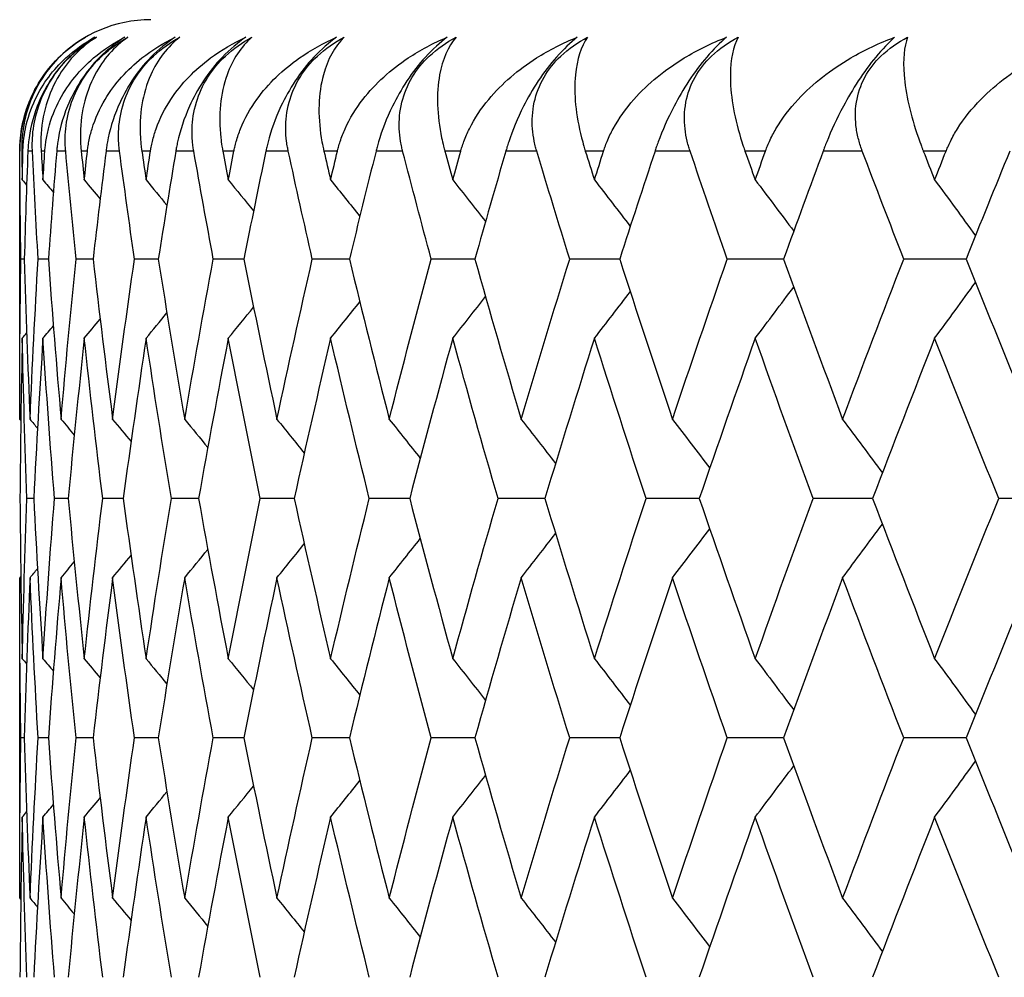
# Model space of a CAD drawing. Units: millimetres. Extents: x 24 to 867, y 24 to 606.
# Drawn here: x 154 to 157, y 499 to 502 of the extents above; entities that cross this region are included whole.
import ezdxf

# ---------------------------------------------------------------- set-up
doc = ezdxf.new("R2010")
doc.units = ezdxf.units.MM
doc.header["$LTSCALE"] = 3
doc.layers.add('Visible (ISO)', color=7, linetype='Continuous', lineweight=25, true_color=0x00003f)
doc.layers.add('Visible Narrow (ISO)', color=7, linetype='Continuous', lineweight=25, true_color=0x00003f)

msp = doc.modelspace()

# ---------------------------------------------------------------- linework, layer by layer
at = {"layer": 'Visible (ISO)'}
for p, q in [((154.4502, 500.424), (154.4502, 501.2412)), ((154.4642, 500.9121), (154.4538, 500.9121)), ((154.5376, 500.9121), (154.5064, 500.9121)), ((154.6738, 500.9121), (154.6219, 500.9121)), ((154.8725, 500.9121), (154.7999, 500.9121)), ((155.1331, 500.9121), (155.0401, 500.9121)), ((155.4548, 500.9121), (155.3416, 500.9121)), ((155.8368, 500.9121), (155.7038, 500.9121)), ((156.278, 500.9121), (156.1256, 500.9121)), ((156.7773, 500.9121), (156.6058, 500.9121)), ((157.3332, 500.9121), (157.1432, 500.9121)), ((154.493, 500.1829), (154.4722, 500.1829)), ((154.5979, 500.1829), (154.5563, 500.1829)), ((154.7654, 500.1829), (154.7031, 500.1829)), ((154.9951, 500.1829), (154.9123, 500.1829)), ((155.2863, 500.1829), (155.1832, 500.1829)), ((155.6383, 500.1829), (155.5152, 500.1829)), ((156.0501, 500.1829), (155.9073, 500.1829)), ((156.5205, 500.1829), (156.3585, 500.1829)), ((157.0483, 500.1829), (156.8674, 500.1829)), ((157.632, 500.1829), (157.4328, 500.1829)), ((154.4502, 498.9657), (154.4502, 499.9417)), ((154.4642, 499.4537), (154.4538, 499.4537)), ((154.5376, 499.4537), (154.5064, 499.4537)), ((154.6738, 499.4537), (154.6219, 499.4537)), ((154.8725, 499.4537), (154.7999, 499.4537)), ((155.1331, 499.4537), (155.0401, 499.4537)), ((155.4548, 499.4537), (155.3416, 499.4537)), ((155.8368, 499.4537), (155.7038, 499.4537)), ((156.278, 499.4537), (156.1256, 499.4537)), ((156.7773, 499.4537), (156.6058, 499.4537)), ((157.3332, 499.4537), (157.1432, 499.4537))]:
    msp.add_line(p, q, dxfattribs=at)
msp.add_arc((154.8502, 501.2412), 0.4, 90, 180, dxfattribs=at)
for points, knots in [([(154.4506, 501.2412), (154.4506, 501.2428), (154.4506, 501.2445), (154.4506, 501.2484), (154.4507, 501.2507), (154.4509, 501.2589), (154.4512, 501.2648), (154.4525, 501.2832), (154.4539, 501.2959), (154.4606, 501.3351), (154.4679, 501.3622), (154.4892, 501.4157), (154.5027, 501.4416), (154.5354, 501.4896), (154.5536, 501.511), (154.5978, 501.5533), (154.6237, 501.5723), (154.6503, 501.5876)], [0.00000089, 0.00000089, 0.00000089, 0.00000089, 0.00063, 0.00063, 0.00152682, 0.00152682, 0.00376354, 0.00376354, 0.00844522, 0.00844522, 0.0179665, 0.0179665, 0.02707432, 0.02707432, 0.03556399, 0.03556399, 0.04568337, 0.04568337, 0.04568337, 0.04568337]), ([(154.6503, 501.5876), (154.6011, 501.5592), (154.5586, 501.5203), (154.4865, 501.4164), (154.4631, 501.3502), (154.4569, 501.273), (154.4565, 501.2646), (154.4563, 501.2534), (154.4562, 501.2507), (154.4563, 501.2469), (154.4563, 501.2457), (154.4563, 501.2434), (154.4563, 501.2423), (154.4563, 501.2412)], [0, 0, 0, 0, 0.02768351, 0.02768351, 0.06111246, 0.06111246, 0.06512053, 0.06512053, 0.06635376, 0.06635376, 0.06691775, 0.06691775, 0.06741081, 0.06741081, 0.06741081, 0.06741081]), ([(154.4601, 501.2412), (154.4602, 501.2429), (154.4602, 501.2445), (154.4604, 501.2484), (154.4605, 501.2508), (154.4609, 501.259), (154.4614, 501.2649), (154.4633, 501.2838), (154.4653, 501.2965), (154.4743, 501.3408), (154.4846, 501.3708), (154.5206, 501.4471), (154.5527, 501.4896), (154.6172, 501.5491), (154.6469, 501.5703), (154.6792, 501.5876)], [0.00000069, 0.00000069, 0.00000069, 0.00000069, 0.00063374, 0.00063374, 0.00154901, 0.00154901, 0.00390117, 0.00390117, 0.00916284, 0.00916284, 0.02280176, 0.02280176, 0.0469479, 0.0469479, 0.06377761, 0.06377761, 0.06377761, 0.06377761]), ([(154.6792, 501.5876), (154.6523, 501.5716), (154.6259, 501.5516), (154.5791, 501.5054), (154.5594, 501.481), (154.5264, 501.4295), (154.5135, 501.4035), (154.4891, 501.3402), (154.4809, 501.3034), (154.4767, 501.2634), (154.4762, 501.2581), (154.4757, 501.2506), (154.4756, 501.2484), (154.4754, 501.2453), (154.4754, 501.2445), (154.4753, 501.2428), (154.4753, 501.242), (154.4753, 501.2412)], [0, 0, 0, 0, 0.01055462, 0.01055462, 0.02005986, 0.02005986, 0.02911691, 0.02911691, 0.04214172, 0.04214172, 0.04415589, 0.04415589, 0.04500566, 0.04500566, 0.04533894, 0.04533894, 0.04564883, 0.04564883, 0.04564883, 0.04564883]), ([(154.489, 501.2412), (154.4889, 501.2428), (154.4888, 501.2445), (154.4887, 501.2484), (154.4886, 501.2507), (154.4885, 501.2589), (154.4886, 501.2648), (154.4891, 501.2832), (154.4901, 501.2959), (154.4954, 501.3351), (154.5019, 501.3622), (154.522, 501.4157), (154.5351, 501.4416), (154.5674, 501.4896), (154.5855, 501.511), (154.6302, 501.5533), (154.6565, 501.5723), (154.6838, 501.5876)], [0.00000089, 0.00000089, 0.00000089, 0.00000089, 0.00063, 0.00063, 0.00152682, 0.00152682, 0.00376354, 0.00376354, 0.00844522, 0.00844522, 0.0179665, 0.0179665, 0.02707432, 0.02707432, 0.03556399, 0.03556399, 0.04568337, 0.04568337, 0.04568337, 0.04568337]), ([(154.6838, 501.5876), (154.6385, 501.5592), (154.6, 501.5203), (154.5363, 501.4164), (154.5171, 501.3502), (154.5147, 501.273), (154.5146, 501.2646), (154.515, 501.2534), (154.5151, 501.2507), (154.5152, 501.2469), (154.5153, 501.2457), (154.5154, 501.2434), (154.5155, 501.2423), (154.5155, 501.2412)], [0, 0, 0, 0, 0.02768351, 0.02768351, 0.06111246, 0.06111246, 0.06512053, 0.06512053, 0.06635376, 0.06635376, 0.06691775, 0.06691775, 0.06741081, 0.06741081, 0.06741081, 0.06741081]), ([(154.527, 501.2412), (154.5271, 501.2429), (154.5272, 501.2445), (154.5275, 501.2484), (154.5277, 501.2508), (154.5285, 501.259), (154.5293, 501.2649), (154.5321, 501.2838), (154.5346, 501.2965), (154.5459, 501.3408), (154.558, 501.3708), (154.5988, 501.4471), (154.6342, 501.4896), (154.7041, 501.5491), (154.7361, 501.5703), (154.7706, 501.5876)], [0.00000069, 0.00000069, 0.00000069, 0.00000069, 0.00063374, 0.00063374, 0.00154901, 0.00154901, 0.00390117, 0.00390117, 0.00916284, 0.00916284, 0.02280176, 0.02280176, 0.0469479, 0.0469479, 0.06377761, 0.06377761, 0.06377761, 0.06377761]), ([(154.7706, 501.5876), (154.7445, 501.5716), (154.7188, 501.5516), (154.6727, 501.5054), (154.653, 501.481), (154.6196, 501.4295), (154.6063, 501.4035), (154.5804, 501.3402), (154.571, 501.3034), (154.5652, 501.2634), (154.5646, 501.2581), (154.5638, 501.2506), (154.5635, 501.2484), (154.5632, 501.2453), (154.5632, 501.2445), (154.563, 501.2428), (154.563, 501.242), (154.5629, 501.2412)], [0, 0, 0, 0, 0.01055462, 0.01055462, 0.02005986, 0.02005986, 0.02911691, 0.02911691, 0.04214172, 0.04214172, 0.04415589, 0.04415589, 0.04500566, 0.04500566, 0.04533894, 0.04533894, 0.04564883, 0.04564883, 0.04564883, 0.04564883]), ([(154.5903, 501.2412), (154.5902, 501.2428), (154.59, 501.2445), (154.5897, 501.2484), (154.5896, 501.2507), (154.5891, 501.2589), (154.5889, 501.2648), (154.5887, 501.2832), (154.5893, 501.2959), (154.5932, 501.3351), (154.5989, 501.3622), (154.6176, 501.4157), (154.6303, 501.4416), (154.662, 501.4896), (154.6801, 501.511), (154.7251, 501.5533), (154.7519, 501.5723), (154.7798, 501.5876)], [0.00000089, 0.00000089, 0.00000089, 0.00000089, 0.00063, 0.00063, 0.00152682, 0.00152682, 0.00376354, 0.00376354, 0.00844522, 0.00844522, 0.0179665, 0.0179665, 0.02707432, 0.02707432, 0.03556399, 0.03556399, 0.04568337, 0.04568337, 0.04568337, 0.04568337]), ([(154.7798, 501.5876), (154.7385, 501.5592), (154.704, 501.5203), (154.649, 501.4164), (154.634, 501.3502), (154.6353, 501.273), (154.6357, 501.2646), (154.6365, 501.2534), (154.6367, 501.2507), (154.6371, 501.2469), (154.6372, 501.2457), (154.6374, 501.2434), (154.6375, 501.2423), (154.6376, 501.2412)], [0, 0, 0, 0, 0.02768351, 0.02768351, 0.06111246, 0.06111246, 0.06512053, 0.06512053, 0.06635376, 0.06635376, 0.06691775, 0.06691775, 0.06741081, 0.06741081, 0.06741081, 0.06741081]), ([(154.6566, 501.2412), (154.6568, 501.2429), (154.657, 501.2445), (154.6575, 501.2484), (154.6578, 501.2508), (154.659, 501.259), (154.66, 501.2649), (154.6636, 501.2838), (154.6668, 501.2965), (154.6804, 501.3408), (154.6941, 501.3708), (154.7397, 501.4471), (154.7782, 501.4896), (154.8534, 501.5491), (154.8875, 501.5703), (154.9241, 501.5876)], [0.00000069, 0.00000069, 0.00000069, 0.00000069, 0.00063374, 0.00063374, 0.00154901, 0.00154901, 0.00390117, 0.00390117, 0.00916284, 0.00916284, 0.02280176, 0.02280176, 0.0469479, 0.0469479, 0.06377761, 0.06377761, 0.06377761, 0.06377761]), ([(154.9241, 501.5876), (154.899, 501.5716), (154.874, 501.5516), (154.8287, 501.5054), (154.8091, 501.481), (154.7754, 501.4295), (154.7617, 501.4035), (154.7344, 501.3402), (154.7238, 501.3034), (154.7165, 501.2634), (154.7156, 501.2581), (154.7145, 501.2506), (154.7142, 501.2484), (154.7138, 501.2453), (154.7137, 501.2445), (154.7135, 501.2428), (154.7133, 501.242), (154.7132, 501.2412)], [0, 0, 0, 0, 0.01055462, 0.01055462, 0.02005986, 0.02005986, 0.02911691, 0.02911691, 0.04214172, 0.04214172, 0.04415589, 0.04415589, 0.04500566, 0.04500566, 0.04533894, 0.04533894, 0.04564883, 0.04564883, 0.04564883, 0.04564883]), ([(154.7543, 501.2412), (154.7541, 501.2428), (154.7539, 501.2445), (154.7534, 501.2484), (154.7531, 501.2507), (154.7523, 501.2589), (154.7519, 501.2648), (154.751, 501.2832), (154.7511, 501.2959), (154.7536, 501.3351), (154.7584, 501.3622), (154.7759, 501.4157), (154.788, 501.4416), (154.8191, 501.4896), (154.8371, 501.511), (154.8823, 501.5533), (154.9094, 501.5723), (154.9378, 501.5876)], [0.00000089, 0.00000089, 0.00000089, 0.00000089, 0.00063, 0.00063, 0.00152682, 0.00152682, 0.00376354, 0.00376354, 0.00844522, 0.00844522, 0.0179665, 0.0179665, 0.02707432, 0.02707432, 0.03556399, 0.03556399, 0.04568337, 0.04568337, 0.04568337, 0.04568337]), ([(154.9378, 501.5876), (154.9007, 501.5592), (154.8704, 501.5203), (154.8241, 501.4164), (154.8135, 501.3502), (154.8185, 501.273), (154.8193, 501.2646), (154.8206, 501.2534), (154.8209, 501.2507), (154.8214, 501.2469), (154.8216, 501.2457), (154.8219, 501.2434), (154.8221, 501.2423), (154.8222, 501.2412)], [0, 0, 0, 0, 0.02768351, 0.02768351, 0.06111246, 0.06111246, 0.06512053, 0.06512053, 0.06635376, 0.06635376, 0.06691775, 0.06691775, 0.06741081, 0.06741081, 0.06741081, 0.06741081]), ([(154.8487, 501.2412), (154.849, 501.2429), (154.8492, 501.2445), (154.8499, 501.2484), (154.8503, 501.2508), (154.8519, 501.259), (154.8531, 501.2649), (154.8577, 501.2838), (154.8615, 501.2965), (154.8772, 501.3408), (154.8926, 501.3708), (154.9429, 501.4471), (154.9844, 501.4896), (155.0646, 501.5491), (155.1008, 501.5703), (155.1394, 501.5876)], [0.00000069, 0.00000069, 0.00000069, 0.00000069, 0.00063374, 0.00063374, 0.00154901, 0.00154901, 0.00390117, 0.00390117, 0.00916284, 0.00916284, 0.02280176, 0.02280176, 0.0469479, 0.0469479, 0.06377761, 0.06377761, 0.06377761, 0.06377761]), ([(155.1394, 501.5876), (155.1153, 501.5716), (155.0911, 501.5516), (155.0467, 501.5054), (155.0273, 501.481), (154.9933, 501.4295), (154.9793, 501.4035), (154.9507, 501.3402), (154.939, 501.3034), (154.9301, 501.2634), (154.929, 501.2581), (154.9276, 501.2506), (154.9272, 501.2484), (154.9266, 501.2453), (154.9265, 501.2445), (154.9262, 501.2428), (154.9261, 501.242), (154.9259, 501.2412)], [0, 0, 0, 0, 0.01055462, 0.01055462, 0.02005986, 0.02005986, 0.02911691, 0.02911691, 0.04214172, 0.04214172, 0.04415589, 0.04415589, 0.04500566, 0.04500566, 0.04533894, 0.04533894, 0.04564883, 0.04564883, 0.04564883, 0.04564883]), ([(154.9805, 501.2412), (154.9802, 501.2428), (154.9799, 501.2445), (154.9793, 501.2484), (154.9789, 501.2507), (154.9778, 501.2589), (154.9771, 501.2648), (154.9755, 501.2832), (154.9751, 501.2959), (154.9762, 501.3351), (154.9802, 501.3622), (154.9962, 501.4157), (155.0078, 501.4416), (155.0383, 501.4896), (155.0561, 501.511), (155.1013, 501.5533), (155.1287, 501.5723), (155.1576, 501.5876)], [0.00000089, 0.00000089, 0.00000089, 0.00000089, 0.00063, 0.00063, 0.00152682, 0.00152682, 0.00376354, 0.00376354, 0.00844522, 0.00844522, 0.0179665, 0.0179665, 0.02707432, 0.02707432, 0.03556399, 0.03556399, 0.04568337, 0.04568337, 0.04568337, 0.04568337]), ([(155.1576, 501.5876), (155.1247, 501.5592), (155.0987, 501.5203), (155.0613, 501.4164), (155.0549, 501.3502), (155.0637, 501.273), (155.0649, 501.2646), (155.0667, 501.2534), (155.0671, 501.2507), (155.0678, 501.2469), (155.068, 501.2457), (155.0685, 501.2434), (155.0687, 501.2423), (155.0689, 501.2412)], [0, 0, 0, 0, 0.02768351, 0.02768351, 0.06111246, 0.06111246, 0.06512053, 0.06512053, 0.06635376, 0.06635376, 0.06691775, 0.06691775, 0.06741081, 0.06741081, 0.06741081, 0.06741081]), ([(155.1028, 501.2412), (155.1031, 501.2429), (155.1034, 501.2445), (155.1043, 501.2484), (155.1048, 501.2508), (155.1067, 501.259), (155.1082, 501.2649), (155.1136, 501.2838), (155.118, 501.2965), (155.136, 501.3408), (155.153, 501.3708), (155.2077, 501.4471), (155.2522, 501.4896), (155.3372, 501.5491), (155.3753, 501.5703), (155.4158, 501.5876)], [0.00000069, 0.00000069, 0.00000069, 0.00000069, 0.00063374, 0.00063374, 0.00154901, 0.00154901, 0.00390117, 0.00390117, 0.00916284, 0.00916284, 0.02280176, 0.02280176, 0.0469479, 0.0469479, 0.06377761, 0.06377761, 0.06377761, 0.06377761]), ([(155.4158, 501.5876), (155.3928, 501.5716), (155.3694, 501.5516), (155.3261, 501.5054), (155.3069, 501.481), (155.2728, 501.4295), (155.2584, 501.4035), (155.2286, 501.3402), (155.2158, 501.3034), (155.2054, 501.2634), (155.2041, 501.2581), (155.2024, 501.2506), (155.2019, 501.2484), (155.2012, 501.2453), (155.201, 501.2445), (155.2007, 501.2428), (155.2005, 501.242), (155.2003, 501.2412)], [0, 0, 0, 0, 0.01055462, 0.01055462, 0.02005986, 0.02005986, 0.02911691, 0.02911691, 0.04214172, 0.04214172, 0.04415589, 0.04415589, 0.04500566, 0.04500566, 0.04533894, 0.04533894, 0.04564883, 0.04564883, 0.04564883, 0.04564883]), ([(155.2683, 501.2412), (155.2679, 501.2428), (155.2676, 501.2445), (155.2668, 501.2484), (155.2663, 501.2507), (155.2648, 501.2589), (155.2639, 501.2648), (155.2616, 501.2832), (155.2607, 501.2959), (155.2604, 501.3351), (155.2636, 501.3622), (155.2782, 501.4157), (155.2892, 501.4416), (155.3189, 501.4896), (155.3365, 501.511), (155.3816, 501.5533), (155.4092, 501.5723), (155.4385, 501.5876)], [0.00000089, 0.00000089, 0.00000089, 0.00000089, 0.00063, 0.00063, 0.00152682, 0.00152682, 0.00376354, 0.00376354, 0.00844522, 0.00844522, 0.0179665, 0.0179665, 0.02707432, 0.02707432, 0.03556399, 0.03556399, 0.04568337, 0.04568337, 0.04568337, 0.04568337]), ([(155.4385, 501.5876), (155.4098, 501.5592), (155.3882, 501.5203), (155.3598, 501.4164), (155.3578, 501.3502), (155.3703, 501.273), (155.3718, 501.2646), (155.3741, 501.2534), (155.3747, 501.2507), (155.3756, 501.2469), (155.3758, 501.2457), (155.3764, 501.2434), (155.3766, 501.2423), (155.3768, 501.2412)], [0, 0, 0, 0, 0.02768351, 0.02768351, 0.06111246, 0.06111246, 0.06512053, 0.06512053, 0.06635376, 0.06635376, 0.06691775, 0.06691775, 0.06741081, 0.06741081, 0.06741081, 0.06741081]), ([(155.4181, 501.2412), (155.4185, 501.2429), (155.4189, 501.2445), (155.4199, 501.2484), (155.4205, 501.2508), (155.4228, 501.259), (155.4246, 501.2649), (155.4308, 501.2838), (155.4358, 501.2965), (155.4558, 501.3408), (155.4744, 501.3708), (155.5335, 501.4471), (155.5808, 501.4896), (155.6704, 501.5491), (155.7104, 501.5703), (155.7526, 501.5876)], [0.00000069, 0.00000069, 0.00000069, 0.00000069, 0.00063374, 0.00063374, 0.00154901, 0.00154901, 0.00390117, 0.00390117, 0.00916284, 0.00916284, 0.02280176, 0.02280176, 0.0469479, 0.0469479, 0.06377761, 0.06377761, 0.06377761, 0.06377761]), ([(155.7526, 501.5876), (155.7307, 501.5716), (155.7083, 501.5516), (155.6661, 501.5054), (155.6472, 501.481), (155.6131, 501.4295), (155.5984, 501.4035), (155.5675, 501.3402), (155.5536, 501.3034), (155.5417, 501.2634), (155.5402, 501.2581), (155.5382, 501.2506), (155.5376, 501.2484), (155.5368, 501.2453), (155.5366, 501.2445), (155.5362, 501.2428), (155.536, 501.242), (155.5358, 501.2412)], [0, 0, 0, 0, 0.01055462, 0.01055462, 0.02005986, 0.02005986, 0.02911691, 0.02911691, 0.04214172, 0.04214172, 0.04415589, 0.04415589, 0.04500566, 0.04500566, 0.04533894, 0.04533894, 0.04564883, 0.04564883, 0.04564883, 0.04564883]), ([(155.6168, 501.2412), (155.6164, 501.2428), (155.616, 501.2445), (155.615, 501.2484), (155.6145, 501.2507), (155.6127, 501.2589), (155.6115, 501.2648), (155.6085, 501.2832), (155.6071, 501.2959), (155.6055, 501.3351), (155.6077, 501.3622), (155.6208, 501.4157), (155.6312, 501.4416), (155.6601, 501.4896), (155.6775, 501.511), (155.7224, 501.5533), (155.7502, 501.5723), (155.7797, 501.5876)], [0.00000089, 0.00000089, 0.00000089, 0.00000089, 0.00063, 0.00063, 0.00152682, 0.00152682, 0.00376354, 0.00376354, 0.00844522, 0.00844522, 0.0179665, 0.0179665, 0.02707432, 0.02707432, 0.03556399, 0.03556399, 0.04568337, 0.04568337, 0.04568337, 0.04568337]), ([(155.7797, 501.5876), (155.7554, 501.5592), (155.7382, 501.5203), (155.7189, 501.4164), (155.7212, 501.3502), (155.7374, 501.273), (155.7393, 501.2646), (155.7421, 501.2534), (155.7428, 501.2507), (155.7438, 501.2469), (155.7441, 501.2457), (155.7447, 501.2434), (155.745, 501.2423), (155.7453, 501.2412)], [0, 0, 0, 0, 0.02768351, 0.02768351, 0.06111246, 0.06111246, 0.06512053, 0.06512053, 0.06635376, 0.06635376, 0.06691775, 0.06691775, 0.06741081, 0.06741081, 0.06741081, 0.06741081]), ([(155.7938, 501.2412), (155.7943, 501.2429), (155.7948, 501.2445), (155.7959, 501.2484), (155.7966, 501.2508), (155.7993, 501.259), (155.8013, 501.2649), (155.8083, 501.2838), (155.8139, 501.2965), (155.836, 501.3408), (155.8561, 501.3708), (155.9193, 501.4471), (155.9693, 501.4896), (156.0632, 501.5491), (156.105, 501.5703), (156.1489, 501.5876)], [0.00000069, 0.00000069, 0.00000069, 0.00000069, 0.00063374, 0.00063374, 0.00154901, 0.00154901, 0.00390117, 0.00390117, 0.00916284, 0.00916284, 0.02280176, 0.02280176, 0.0469479, 0.0469479, 0.06377761, 0.06377761, 0.06377761, 0.06377761]), ([(156.1489, 501.5876), (156.1282, 501.5716), (156.1068, 501.5516), (156.0658, 501.5054), (156.0472, 501.481), (156.0132, 501.4295), (155.9983, 501.4035), (155.9663, 501.3402), (155.9513, 501.3034), (155.938, 501.2634), (155.9363, 501.2581), (155.934, 501.2506), (155.9334, 501.2484), (155.9324, 501.2453), (155.9322, 501.2445), (155.9317, 501.2428), (155.9315, 501.242), (155.9312, 501.2412)], [0, 0, 0, 0, 0.01055462, 0.01055462, 0.02005986, 0.02005986, 0.02911691, 0.02911691, 0.04214172, 0.04214172, 0.04415589, 0.04415589, 0.04500566, 0.04500566, 0.04533894, 0.04533894, 0.04564883, 0.04564883, 0.04564883, 0.04564883]), ([(156.0252, 501.2412), (156.0248, 501.2428), (156.0243, 501.2445), (156.0232, 501.2484), (156.0225, 501.2507), (156.0204, 501.2589), (156.019, 501.2648), (156.0153, 501.2832), (156.0134, 501.2959), (156.0104, 501.3351), (156.0118, 501.3622), (156.0234, 501.4157), (156.0331, 501.4416), (156.0611, 501.4896), (156.0781, 501.511), (156.1227, 501.5533), (156.1505, 501.5723), (156.1804, 501.5876)], [0.00000089, 0.00000089, 0.00000089, 0.00000089, 0.00063, 0.00063, 0.00152682, 0.00152682, 0.00376354, 0.00376354, 0.00844522, 0.00844522, 0.0179665, 0.0179665, 0.02707432, 0.02707432, 0.03556399, 0.03556399, 0.04568337, 0.04568337, 0.04568337, 0.04568337]), ([(156.1804, 501.5876), (156.1605, 501.5592), (156.1477, 501.5203), (156.1375, 501.4164), (156.1442, 501.3502), (156.164, 501.273), (156.1663, 501.2646), (156.1696, 501.2534), (156.1704, 501.2507), (156.1715, 501.2469), (156.1719, 501.2457), (156.1726, 501.2434), (156.173, 501.2423), (156.1733, 501.2412)], [0, 0, 0, 0, 0.02768351, 0.02768351, 0.06111246, 0.06111246, 0.06512053, 0.06512053, 0.06635376, 0.06635376, 0.06691775, 0.06691775, 0.06741081, 0.06741081, 0.06741081, 0.06741081]), ([(156.2289, 501.2412), (156.2294, 501.2429), (156.23, 501.2445), (156.2313, 501.2484), (156.2321, 501.2508), (156.2351, 501.259), (156.2373, 501.2649), (156.2452, 501.2838), (156.2513, 501.2965), (156.2754, 501.3408), (156.297, 501.3708), (156.3642, 501.4471), (156.4168, 501.4896), (156.5147, 501.5491), (156.5581, 501.5703), (156.6036, 501.5876)], [0.00000069, 0.00000069, 0.00000069, 0.00000069, 0.00063374, 0.00063374, 0.00154901, 0.00154901, 0.00390117, 0.00390117, 0.00916284, 0.00916284, 0.02280176, 0.02280176, 0.0469479, 0.0469479, 0.06377761, 0.06377761, 0.06377761, 0.06377761]), ([(156.6036, 501.5876), (156.5842, 501.5716), (156.5638, 501.5516), (156.5242, 501.5054), (156.506, 501.481), (156.4721, 501.4295), (156.457, 501.4035), (156.424, 501.3402), (156.4081, 501.3034), (156.3933, 501.2634), (156.3914, 501.2581), (156.3888, 501.2506), (156.3881, 501.2484), (156.3871, 501.2453), (156.3868, 501.2445), (156.3862, 501.2428), (156.3859, 501.242), (156.3857, 501.2412)], [0, 0, 0, 0, 0.01055462, 0.01055462, 0.02005986, 0.02005986, 0.02911691, 0.02911691, 0.04214172, 0.04214172, 0.04415589, 0.04415589, 0.04500566, 0.04500566, 0.04533894, 0.04533894, 0.04564883, 0.04564883, 0.04564883, 0.04564883]), ([(156.4924, 501.2412), (156.4918, 501.2428), (156.4913, 501.2445), (156.49, 501.2484), (156.4893, 501.2507), (156.4868, 501.2589), (156.4852, 501.2648), (156.4808, 501.2832), (156.4785, 501.2959), (156.4741, 501.3351), (156.4746, 501.3622), (156.4846, 501.4157), (156.4937, 501.4416), (156.5207, 501.4896), (156.5374, 501.511), (156.5815, 501.5533), (156.6093, 501.5723), (156.6393, 501.5876)], [0.00000089, 0.00000089, 0.00000089, 0.00000089, 0.00063, 0.00063, 0.00152682, 0.00152682, 0.00376354, 0.00376354, 0.00844522, 0.00844522, 0.0179665, 0.0179665, 0.02707432, 0.02707432, 0.03556399, 0.03556399, 0.04568337, 0.04568337, 0.04568337, 0.04568337]), ([(156.6393, 501.5876), (156.6239, 501.5592), (156.6156, 501.5203), (156.6145, 501.4164), (156.6255, 501.3502), (156.649, 501.273), (156.6516, 501.2646), (156.6554, 501.2534), (156.6563, 501.2507), (156.6576, 501.2469), (156.658, 501.2457), (156.6588, 501.2434), (156.6592, 501.2423), (156.6596, 501.2412)], [0, 0, 0, 0, 0.02768351, 0.02768351, 0.06111246, 0.06111246, 0.06512053, 0.06512053, 0.06635376, 0.06635376, 0.06691775, 0.06691775, 0.06741081, 0.06741081, 0.06741081, 0.06741081]), ([(156.7222, 501.2412), (156.7227, 501.2429), (156.7233, 501.2445), (156.7248, 501.2484), (156.7257, 501.2508), (156.729, 501.259), (156.7315, 501.2649), (156.7401, 501.2838), (156.7468, 501.2965), (156.7729, 501.3408), (156.7959, 501.3708), (156.8669, 501.4471), (156.9218, 501.4896), (157.0236, 501.5491), (157.0685, 501.5703), (157.1154, 501.5876)], [0.00000069, 0.00000069, 0.00000069, 0.00000069, 0.00063374, 0.00063374, 0.00154901, 0.00154901, 0.00390117, 0.00390117, 0.00916284, 0.00916284, 0.02280176, 0.02280176, 0.0469479, 0.0469479, 0.06377761, 0.06377761, 0.06377761, 0.06377761]), ([(157.1154, 501.5876), (157.0973, 501.5716), (157.078, 501.5516), (157.0399, 501.5054), (157.0221, 501.481), (156.9884, 501.4295), (156.9732, 501.4035), (156.9393, 501.3402), (156.9224, 501.3034), (156.9064, 501.2634), (156.9043, 501.2581), (156.9014, 501.2506), (156.9006, 501.2484), (156.8994, 501.2453), (156.8991, 501.2445), (156.8985, 501.2428), (156.8982, 501.242), (156.8979, 501.2412)], [0, 0, 0, 0, 0.01055462, 0.01055462, 0.02005986, 0.02005986, 0.02911691, 0.02911691, 0.04214172, 0.04214172, 0.04415589, 0.04415589, 0.04500566, 0.04500566, 0.04533894, 0.04533894, 0.04564883, 0.04564883, 0.04564883, 0.04564883]), ([(157.017, 501.2412), (157.0164, 501.2428), (157.0158, 501.2445), (157.0143, 501.2484), (157.0135, 501.2507), (157.0107, 501.2589), (157.0089, 501.2648), (157.0038, 501.2832), (157.001, 501.2959), (156.9952, 501.3351), (156.9948, 501.3622), (157.0033, 501.4157), (157.0118, 501.4416), (157.0376, 501.4896), (157.054, 501.511), (157.0975, 501.5533), (157.1252, 501.5723), (157.1552, 501.5876)], [0.00000089, 0.00000089, 0.00000089, 0.00000089, 0.00063, 0.00063, 0.00152682, 0.00152682, 0.00376354, 0.00376354, 0.00844522, 0.00844522, 0.0179665, 0.0179665, 0.02707432, 0.02707432, 0.03556399, 0.03556399, 0.04568337, 0.04568337, 0.04568337, 0.04568337]), ([(157.1552, 501.5876), (157.1444, 501.5592), (157.1406, 501.5203), (157.1487, 501.4164), (157.164, 501.3502), (157.1909, 501.273), (157.194, 501.2646), (157.1982, 501.2534), (157.1992, 501.2507), (157.2007, 501.2469), (157.2011, 501.2457), (157.202, 501.2434), (157.2024, 501.2423), (157.2029, 501.2412)], [0, 0, 0, 0, 0.02768351, 0.02768351, 0.06111246, 0.06111246, 0.06512053, 0.06512053, 0.06635376, 0.06635376, 0.06691775, 0.06691775, 0.06741081, 0.06741081, 0.06741081, 0.06741081]), ([(157.2722, 501.2412), (157.2729, 501.2429), (157.2735, 501.2445), (157.2752, 501.2484), (157.2761, 501.2508), (157.2798, 501.259), (157.2825, 501.2649), (157.2919, 501.2838), (157.2991, 501.2965), (157.327, 501.3408), (157.3513, 501.3708), (157.426, 501.4471), (157.4832, 501.4896), (157.5885, 501.5491), (157.6348, 501.5703), (157.683, 501.5876)], [0.00000069, 0.00000069, 0.00000069, 0.00000069, 0.00063374, 0.00063374, 0.00154901, 0.00154901, 0.00390117, 0.00390117, 0.00916284, 0.00916284, 0.02280176, 0.02280176, 0.0469479, 0.0469479, 0.06377761, 0.06377761, 0.06377761, 0.06377761])]:
    msp.add_open_spline(points, degree=3, knots=knots, dxfattribs=at)
for points in [[(154.4538, 500.9121), (154.4522, 501.0218), (154.4511, 501.1315), (154.4506, 501.2412)], [(154.4563, 501.2412), (154.4569, 501.2119), (154.4575, 501.1825), (154.4581, 501.1532)], [(154.4581, 501.1532), (154.4587, 501.1825), (154.4594, 501.2119), (154.4601, 501.2412)], [(154.4753, 501.2412), (154.471, 501.1315), (154.4673, 501.0218), (154.4642, 500.9121)], [(154.5064, 500.9121), (154.5, 501.0218), (154.4942, 501.1315), (154.489, 501.2412)], [(154.5155, 501.2412), (154.5174, 501.2119), (154.5192, 501.1825), (154.5211, 501.1532)], [(154.5211, 501.1532), (154.523, 501.1825), (154.525, 501.2119), (154.527, 501.2412)], [(154.5629, 501.2412), (154.5539, 501.1315), (154.5455, 501.0218), (154.5376, 500.9121)], [(154.6219, 500.9121), (154.6108, 501.0218), (154.6003, 501.1315), (154.5903, 501.2412)], [(154.6376, 501.2412), (154.6407, 501.2119), (154.6438, 501.1825), (154.647, 501.1532)], [(154.647, 501.1532), (154.6502, 501.1825), (154.6534, 501.2119), (154.6566, 501.2412)], [(154.7132, 501.2412), (154.6996, 501.1315), (154.6865, 501.0218), (154.6738, 500.9121)], [(154.7999, 500.9121), (154.7842, 501.0218), (154.769, 501.1315), (154.7543, 501.2412)], [(154.8222, 501.2412), (154.8266, 501.2119), (154.831, 501.1825), (154.8354, 501.1532)], [(154.8354, 501.1532), (154.8398, 501.1825), (154.8442, 501.2119), (154.8487, 501.2412)], [(154.9259, 501.2412), (154.9076, 501.1315), (154.8898, 501.0218), (154.8725, 500.9121)], [(155.0401, 500.9121), (155.0197, 501.0218), (154.9998, 501.1315), (154.9805, 501.2412)], [(155.0689, 501.2412), (155.0744, 501.2119), (155.0801, 501.1825), (155.0857, 501.1532)], [(155.0857, 501.1532), (155.0914, 501.1825), (155.0971, 501.2119), (155.1028, 501.2412)], [(155.2003, 501.2412), (155.1774, 501.1315), (155.155, 501.0218), (155.1331, 500.9121)], [(155.3416, 500.9121), (155.3167, 501.0218), (155.2922, 501.1315), (155.2683, 501.2412)], [(155.3768, 501.2412), (155.3837, 501.2119), (155.3905, 501.1825), (155.3974, 501.1532)], [(155.3974, 501.1532), (155.4043, 501.1825), (155.4112, 501.2119), (155.4181, 501.2412)], [(155.5358, 501.2412), (155.5082, 501.1315), (155.4812, 501.0218), (155.4548, 500.9121)], [(155.7038, 500.9121), (155.6743, 501.0218), (155.6453, 501.1315), (155.6168, 501.2412)], [(155.7453, 501.2412), (155.7533, 501.2119), (155.7614, 501.1825), (155.7695, 501.1532)], [(155.7695, 501.1532), (155.7776, 501.1825), (155.7857, 501.2119), (155.7938, 501.2412)], [(155.9312, 501.2412), (155.8992, 501.1315), (155.8677, 501.0218), (155.8368, 500.9121)], [(156.1256, 500.9121), (156.0916, 501.0218), (156.0582, 501.1315), (156.0252, 501.2412)], [(156.1733, 501.2412), (156.1825, 501.2119), (156.1917, 501.1825), (156.201, 501.1532)], [(156.201, 501.1532), (156.2103, 501.1825), (156.2196, 501.2119), (156.2289, 501.2412)], [(156.3857, 501.2412), (156.3493, 501.1315), (156.3134, 501.0218), (156.278, 500.9121)], [(156.6058, 500.9121), (156.5675, 501.0218), (156.5297, 501.1315), (156.4924, 501.2412)], [(156.6596, 501.2412), (156.6699, 501.2119), (156.6803, 501.1825), (156.6908, 501.1532)], [(156.6908, 501.1532), (156.7012, 501.1825), (156.7117, 501.2119), (156.7222, 501.2412)], [(156.8979, 501.2412), (156.8572, 501.1315), (156.817, 501.0218), (156.7773, 500.9121)], [(157.1432, 500.9121), (157.1006, 501.0218), (157.0586, 501.1315), (157.017, 501.2412)], [(157.2029, 501.2412), (157.2144, 501.2119), (157.2259, 501.1825), (157.2374, 501.1532)], [(157.2374, 501.1532), (157.249, 501.1825), (157.2606, 501.2119), (157.2722, 501.2412)], [(157.4664, 501.2412), (157.4215, 501.1315), (157.3771, 501.0218), (157.3332, 500.9121)], [(154.4581, 501.1532), (154.4626, 501.1479), (154.467, 501.1426), (154.4714, 501.1374)], [(154.5211, 501.1532), (154.5317, 501.1406), (154.5423, 501.1279), (154.5528, 501.1153)], [(154.647, 501.1532), (154.6631, 501.1338), (154.6793, 501.1144), (154.6954, 501.095)], [(154.8354, 501.1532), (154.8565, 501.1276), (154.8777, 501.1019), (154.8987, 501.0762)], [(155.0857, 501.1532), (155.1114, 501.1217), (155.1371, 501.0902), (155.1626, 501.0586)], [(155.3974, 501.1532), (155.4272, 501.1163), (155.4568, 501.0792), (155.4864, 501.0421)], [(155.7695, 501.1532), (155.8029, 501.1111), (155.8361, 501.0688), (155.8692, 501.0264)], [(156.201, 501.1532), (156.2376, 501.1061), (156.274, 501.0588), (156.3102, 501.0114)], [(156.6908, 501.1532), (156.7301, 501.1014), (156.7692, 501.0493), (156.8082, 500.9971)], [(157.2374, 501.1532), (157.2791, 501.0968), (157.3206, 501.0401), (157.3618, 500.9833)], [(154.4502, 500.424), (154.4502, 500.5867), (154.4514, 500.7494), (154.4538, 500.9121)], [(154.4642, 500.9121), (154.4689, 500.7494), (154.4747, 500.5867), (154.4818, 500.424)], [(154.4818, 500.424), (154.4888, 500.5867), (154.497, 500.7494), (154.5064, 500.9121)], [(154.5376, 500.9121), (154.5493, 500.7494), (154.5622, 500.5867), (154.5762, 500.424)], [(154.5762, 500.424), (154.5903, 500.5867), (154.6055, 500.7494), (154.6219, 500.9121)], [(154.6738, 500.9121), (154.6925, 500.7494), (154.7124, 500.5867), (154.7334, 500.424)], [(154.7334, 500.424), (154.7544, 500.5867), (154.7766, 500.7494), (154.7999, 500.9121)], [(154.8725, 500.9121), (154.8981, 500.7494), (154.9249, 500.5867), (154.9528, 500.424)], [(154.9528, 500.424), (154.9808, 500.5867), (155.0098, 500.7494), (155.0401, 500.9121)], [(155.1331, 500.9121), (155.1655, 500.7494), (155.1992, 500.5867), (155.2339, 500.424)], [(155.2339, 500.424), (155.2687, 500.5867), (155.3046, 500.7494), (155.3416, 500.9121)], [(155.4548, 500.9121), (155.494, 500.7494), (155.5344, 500.5867), (155.5759, 500.424)], [(155.5759, 500.424), (155.6174, 500.5867), (155.6601, 500.7494), (155.7038, 500.9121)], [(155.8368, 500.9121), (155.8827, 500.7494), (155.9297, 500.5867), (155.9779, 500.424)], [(155.9779, 500.424), (156.026, 500.5867), (156.0753, 500.7494), (156.1256, 500.9121)], [(156.278, 500.9121), (156.3305, 500.7494), (156.384, 500.5867), (156.4387, 500.424)], [(156.4387, 500.424), (156.4933, 500.5867), (156.549, 500.7494), (156.6058, 500.9121)], [(156.7773, 500.9121), (156.8362, 500.7494), (156.8961, 500.5867), (156.9571, 500.424)], [(156.9571, 500.424), (157.0181, 500.5867), (157.0801, 500.7494), (157.1432, 500.9121)], [(157.3332, 500.9121), (157.3983, 500.7494), (157.4645, 500.5867), (157.5316, 500.424)], [(157.2374, 500.6709), (157.2791, 500.7273), (157.3206, 500.784), (157.3618, 500.8409)], [(156.201, 500.6709), (156.2376, 500.718), (156.274, 500.7653), (156.3102, 500.8127)], [(156.6908, 500.6709), (156.7301, 500.7228), (156.7692, 500.7748), (156.8082, 500.827)], [(155.3974, 500.6709), (155.4272, 500.7079), (155.4568, 500.7449), (155.4864, 500.7821)], [(155.7695, 500.6709), (155.8029, 500.7131), (155.8361, 500.7553), (155.8692, 500.7977)], [(154.8354, 500.6709), (154.8565, 500.6965), (154.8777, 500.7222), (154.8987, 500.7479)], [(155.0857, 500.6709), (155.1114, 500.7024), (155.1371, 500.7339), (155.1626, 500.7655)], [(154.647, 500.6709), (154.6631, 500.6903), (154.6793, 500.7097), (154.6954, 500.7291)], [(154.4581, 500.6709), (154.4626, 500.6762), (154.467, 500.6815), (154.4714, 500.6868)], [(154.5211, 500.6709), (154.5317, 500.6835), (154.5423, 500.6962), (154.5528, 500.7088)], [(154.4581, 500.6709), (154.4546, 500.5082), (154.4523, 500.3455), (154.4511, 500.1829)], [(154.4722, 500.1829), (154.4663, 500.3456), (154.4616, 500.5082), (154.4581, 500.6709)], [(154.5211, 500.6709), (154.5106, 500.5082), (154.5012, 500.3455), (154.493, 500.1829)], [(154.5563, 500.1829), (154.5434, 500.3456), (154.5317, 500.5082), (154.5211, 500.6709)], [(154.647, 500.6709), (154.6295, 500.5082), (154.6131, 500.3455), (154.5979, 500.1829)], [(154.7031, 500.1829), (154.6832, 500.3456), (154.6645, 500.5082), (154.647, 500.6709)], [(154.8354, 500.6709), (154.8109, 500.5082), (154.7876, 500.3455), (154.7654, 500.1829)], [(154.9123, 500.1829), (154.8855, 500.3456), (154.8598, 500.5082), (154.8354, 500.6709)], [(155.0857, 500.6709), (155.0544, 500.5082), (155.0241, 500.3455), (154.9951, 500.1829)], [(155.1832, 500.1829), (155.1496, 500.3456), (155.1171, 500.5082), (155.0857, 500.6709)], [(155.3974, 500.6709), (155.3592, 500.5082), (155.3222, 500.3455), (155.2863, 500.1829)], [(155.5152, 500.1829), (155.4748, 500.3456), (155.4355, 500.5082), (155.3974, 500.6709)], [(155.7695, 500.6709), (155.7246, 500.5082), (155.6809, 500.3455), (155.6383, 500.1829)], [(155.9073, 500.1829), (155.8603, 500.3456), (155.8143, 500.5082), (155.7695, 500.6709)], [(156.201, 500.6709), (156.1496, 500.5082), (156.0993, 500.3455), (156.0501, 500.1829)], [(156.3585, 500.1829), (156.3049, 500.3456), (156.2524, 500.5082), (156.201, 500.6709)], [(156.6908, 500.6709), (156.6329, 500.5082), (156.5762, 500.3455), (156.5205, 500.1829)], [(156.8674, 500.1829), (156.8075, 500.3456), (156.7486, 500.5082), (156.6908, 500.6709)], [(157.2374, 500.6709), (157.1733, 500.5082), (157.1103, 500.3455), (157.0483, 500.1829)], [(157.4328, 500.1829), (157.3667, 500.3456), (157.3015, 500.5082), (157.2374, 500.6709)], [(154.4502, 500.424), (154.4514, 500.4227), (154.4525, 500.4214), (154.4536, 500.42)], [(154.4818, 500.424), (154.4893, 500.415), (154.4969, 500.406), (154.5045, 500.3969)], [(154.5762, 500.424), (154.5897, 500.408), (154.6031, 500.3919), (154.6165, 500.3758)], [(154.7334, 500.424), (154.7521, 500.4015), (154.7708, 500.3789), (154.7895, 500.3562)], [(154.9528, 500.424), (154.9763, 500.3954), (154.9998, 500.3668), (155.0232, 500.3381)], [(155.2339, 500.424), (155.2617, 500.3898), (155.2894, 500.3555), (155.3171, 500.321)], [(155.5759, 500.424), (155.6076, 500.3845), (155.6391, 500.3448), (155.6705, 500.305)], [(155.9779, 500.424), (156.0129, 500.3794), (156.0478, 500.3346), (156.0825, 500.2897)], [(156.4387, 500.424), (156.4767, 500.3745), (156.5145, 500.3249), (156.5521, 500.275)], [(156.9571, 500.424), (156.9976, 500.3699), (157.038, 500.3155), (157.0781, 500.261)], [(154.4511, 500.1829), (154.4523, 500.0202), (154.4546, 499.8575), (154.4581, 499.6949)], [(154.4581, 499.6949), (154.4616, 499.8575), (154.4663, 500.0202), (154.4722, 500.1829)], [(154.493, 500.1829), (154.5012, 500.0202), (154.5106, 499.8575), (154.5211, 499.6949)], [(154.5211, 499.6949), (154.5317, 499.8575), (154.5434, 500.0202), (154.5563, 500.1829)], [(154.5979, 500.1829), (154.6131, 500.0202), (154.6295, 499.8575), (154.647, 499.6949)], [(154.647, 499.6949), (154.6645, 499.8575), (154.6832, 500.0202), (154.7031, 500.1829)], [(154.7654, 500.1829), (154.7876, 500.0202), (154.8109, 499.8575), (154.8354, 499.6949)], [(154.8354, 499.6949), (154.8598, 499.8575), (154.8855, 500.0202), (154.9123, 500.1829)], [(154.9951, 500.1829), (155.0242, 500.0202), (155.0544, 499.8575), (155.0857, 499.6949)], [(155.0857, 499.6949), (155.1171, 499.8575), (155.1496, 500.0202), (155.1832, 500.1829)], [(155.2863, 500.1829), (155.3222, 500.0202), (155.3592, 499.8575), (155.3974, 499.6949)], [(155.3974, 499.6949), (155.4355, 499.8575), (155.4748, 500.0202), (155.5152, 500.1829)], [(155.6383, 500.1829), (155.6809, 500.0202), (155.7246, 499.8575), (155.7695, 499.6949)], [(155.7695, 499.6949), (155.8143, 499.8575), (155.8603, 500.0202), (155.9073, 500.1829)], [(156.0501, 500.1829), (156.0993, 500.0202), (156.1496, 499.8575), (156.201, 499.6949)], [(156.201, 499.6949), (156.2524, 499.8575), (156.3049, 500.0202), (156.3585, 500.1829)], [(156.5205, 500.1829), (156.5762, 500.0202), (156.6329, 499.8575), (156.6908, 499.6949)], [(156.6908, 499.6949), (156.7486, 499.8575), (156.8075, 500.0202), (156.8674, 500.1829)], [(157.0483, 500.1829), (157.1103, 500.0202), (157.1733, 499.8575), (157.2374, 499.6949)], [(157.2374, 499.6949), (157.3015, 499.8575), (157.3667, 500.0202), (157.4328, 500.1829)], [(156.4387, 499.9417), (156.4767, 499.9912), (156.5145, 500.0409), (156.5521, 500.0907)], [(156.9571, 499.9417), (156.9976, 499.9959), (157.038, 500.0503), (157.0781, 500.1048)], [(155.5759, 499.9417), (155.6076, 499.9813), (155.6391, 500.021), (155.6705, 500.0608)], [(155.9779, 499.9417), (156.0129, 499.9864), (156.0478, 500.0312), (156.0825, 500.0761)], [(154.9528, 499.9417), (154.9763, 499.9703), (154.9998, 499.999), (155.0232, 500.0277)], [(155.2339, 499.9417), (155.2617, 499.976), (155.2894, 500.0103), (155.3171, 500.0447)], [(154.7334, 499.9417), (154.7521, 499.9643), (154.7708, 499.9869), (154.7895, 500.0095)], [(154.4818, 499.9417), (154.4893, 499.9508), (154.4969, 499.9598), (154.5045, 499.9689)], [(154.5762, 499.9417), (154.5897, 499.9578), (154.6031, 499.9739), (154.6165, 499.99)], [(154.4502, 499.9417), (154.4514, 499.9431), (154.4525, 499.9444), (154.4536, 499.9458)], [(154.4538, 499.4537), (154.4514, 499.6164), (154.4502, 499.7791), (154.4502, 499.9417)], [(154.4818, 499.9417), (154.4747, 499.7791), (154.4689, 499.6164), (154.4642, 499.4537)], [(154.5064, 499.4537), (154.497, 499.6164), (154.4888, 499.7791), (154.4818, 499.9417)], [(154.5762, 499.9417), (154.5622, 499.7791), (154.5493, 499.6164), (154.5376, 499.4537)], [(154.6219, 499.4537), (154.6055, 499.6164), (154.5903, 499.7791), (154.5762, 499.9417)], [(154.7334, 499.9417), (154.7124, 499.7791), (154.6925, 499.6164), (154.6738, 499.4537)], [(154.7999, 499.4537), (154.7766, 499.6164), (154.7544, 499.7791), (154.7334, 499.9417)], [(154.9528, 499.9417), (154.9249, 499.7791), (154.8981, 499.6164), (154.8725, 499.4537)], [(155.0401, 499.4537), (155.0098, 499.6164), (154.9808, 499.7791), (154.9528, 499.9417)], [(155.2339, 499.9417), (155.1992, 499.7791), (155.1655, 499.6164), (155.1331, 499.4537)], [(155.3416, 499.4537), (155.3046, 499.6164), (155.2687, 499.7791), (155.2339, 499.9417)], [(155.5759, 499.9417), (155.5344, 499.7791), (155.494, 499.6164), (155.4548, 499.4537)], [(155.7038, 499.4537), (155.6601, 499.6164), (155.6174, 499.7791), (155.5759, 499.9417)], [(155.9779, 499.9417), (155.9297, 499.7791), (155.8827, 499.6164), (155.8368, 499.4537)], [(156.1256, 499.4537), (156.0753, 499.6164), (156.026, 499.7791), (155.9779, 499.9417)], [(156.4387, 499.9417), (156.384, 499.7791), (156.3305, 499.6164), (156.278, 499.4537)], [(156.6058, 499.4537), (156.549, 499.6164), (156.4933, 499.7791), (156.4387, 499.9417)], [(156.9571, 499.9417), (156.8961, 499.7791), (156.8362, 499.6164), (156.7773, 499.4537)], [(157.1432, 499.4537), (157.0801, 499.6164), (157.0181, 499.7791), (156.9571, 499.9417)], [(157.5316, 499.9417), (157.4645, 499.7791), (157.3983, 499.6164), (157.3332, 499.4537)], [(154.4581, 499.6949), (154.4626, 499.6896), (154.467, 499.6843), (154.4714, 499.679)], [(154.5211, 499.6949), (154.5317, 499.6822), (154.5423, 499.6696), (154.5528, 499.6569)], [(154.647, 499.6949), (154.6631, 499.6755), (154.6793, 499.6561), (154.6954, 499.6366)], [(154.8354, 499.6949), (154.8565, 499.6692), (154.8777, 499.6436), (154.8987, 499.6178)], [(155.0857, 499.6949), (155.1114, 499.6634), (155.1371, 499.6319), (155.1626, 499.6003)], [(155.3974, 499.6949), (155.4272, 499.6579), (155.4568, 499.6209), (155.4864, 499.5837)], [(155.7695, 499.6949), (155.8029, 499.6527), (155.8361, 499.6104), (155.8692, 499.5681)], [(156.201, 499.6949), (156.2376, 499.6478), (156.274, 499.6005), (156.3102, 499.5531)], [(156.6908, 499.6949), (156.7301, 499.643), (156.7692, 499.591), (156.8082, 499.5388)], [(157.2374, 499.6949), (157.2791, 499.6384), (157.3206, 499.5818), (157.3618, 499.5249)], [(154.4502, 498.9657), (154.4502, 499.1284), (154.4514, 499.2911), (154.4538, 499.4537)], [(154.4642, 499.4537), (154.4689, 499.2911), (154.4747, 499.1284), (154.4818, 498.9657)], [(154.4818, 498.9657), (154.4888, 499.1284), (154.497, 499.2911), (154.5064, 499.4537)], [(154.5376, 499.4537), (154.5493, 499.2911), (154.5622, 499.1284), (154.5762, 498.9657)], [(154.5762, 498.9657), (154.5903, 499.1284), (154.6055, 499.2911), (154.6219, 499.4537)], [(154.6738, 499.4537), (154.6925, 499.2911), (154.7124, 499.1284), (154.7334, 498.9657)], [(154.7334, 498.9657), (154.7544, 499.1284), (154.7766, 499.2911), (154.7999, 499.4537)], [(154.8725, 499.4537), (154.8981, 499.2911), (154.9249, 499.1284), (154.9528, 498.9657)], [(154.9528, 498.9657), (154.9808, 499.1284), (155.0098, 499.2911), (155.0401, 499.4537)], [(155.1331, 499.4537), (155.1655, 499.2911), (155.1992, 499.1284), (155.2339, 498.9657)], [(155.2339, 498.9657), (155.2687, 499.1284), (155.3046, 499.2911), (155.3416, 499.4537)], [(155.4548, 499.4537), (155.494, 499.2911), (155.5344, 499.1284), (155.5759, 498.9657)], [(155.5759, 498.9657), (155.6174, 499.1284), (155.6601, 499.2911), (155.7038, 499.4537)], [(155.8368, 499.4537), (155.8827, 499.2911), (155.9297, 499.1284), (155.9779, 498.9657)], [(155.9779, 498.9657), (156.026, 499.1284), (156.0753, 499.2911), (156.1256, 499.4537)], [(156.278, 499.4537), (156.3305, 499.2911), (156.384, 499.1284), (156.4387, 498.9657)], [(156.4387, 498.9657), (156.4933, 499.1284), (156.549, 499.2911), (156.6058, 499.4537)], [(156.7773, 499.4537), (156.8362, 499.2911), (156.8961, 499.1284), (156.9571, 498.9657)], [(156.9571, 498.9657), (157.0181, 499.1284), (157.0801, 499.2911), (157.1432, 499.4537)], [(157.3332, 499.4537), (157.3983, 499.2911), (157.4645, 499.1284), (157.5316, 498.9657)], [(156.6908, 499.2126), (156.7301, 499.2644), (156.7692, 499.3165), (156.8082, 499.3687)], [(157.2374, 499.2126), (157.2791, 499.269), (157.3206, 499.3257), (157.3618, 499.3825)], [(155.7695, 499.2126), (155.8029, 499.2547), (155.8361, 499.297), (155.8692, 499.3394)], [(156.201, 499.2126), (156.2376, 499.2597), (156.274, 499.3069), (156.3102, 499.3543)], [(155.0857, 499.2126), (155.1114, 499.244), (155.1371, 499.2756), (155.1626, 499.3072)], [(155.3974, 499.2126), (155.4272, 499.2495), (155.4568, 499.2866), (155.4864, 499.3237)], [(154.8354, 499.2126), (154.8565, 499.2382), (154.8777, 499.2639), (154.8987, 499.2896)], [(154.5211, 499.2126), (154.5317, 499.2252), (154.5423, 499.2379), (154.5528, 499.2505)], [(154.647, 499.2126), (154.6631, 499.232), (154.6793, 499.2514), (154.6954, 499.2708)], [(154.4581, 499.2126), (154.4626, 499.2179), (154.467, 499.2231), (154.4714, 499.2284)], [(154.4581, 499.2126), (154.4546, 499.0499), (154.4523, 498.8872), (154.4511, 498.7246)], [(154.4722, 498.7246), (154.4663, 498.8872), (154.4616, 499.0499), (154.4581, 499.2126)], [(154.5211, 499.2126), (154.5106, 499.0499), (154.5012, 498.8872), (154.493, 498.7246)], [(154.5563, 498.7246), (154.5434, 498.8872), (154.5317, 499.0499), (154.5211, 499.2126)], [(154.647, 499.2126), (154.6295, 499.0499), (154.6131, 498.8872), (154.5979, 498.7246)], [(154.7031, 498.7246), (154.6832, 498.8872), (154.6645, 499.0499), (154.647, 499.2126)], [(154.8354, 499.2126), (154.8109, 499.0499), (154.7876, 498.8872), (154.7654, 498.7246)], [(154.9123, 498.7246), (154.8855, 498.8872), (154.8598, 499.0499), (154.8354, 499.2126)], [(155.0857, 499.2126), (155.0544, 499.0499), (155.0242, 498.8872), (154.9951, 498.7246)], [(155.1832, 498.7246), (155.1496, 498.8872), (155.1171, 499.0499), (155.0857, 499.2126)], [(155.3974, 499.2126), (155.3592, 499.0499), (155.3222, 498.8872), (155.2863, 498.7246)], [(155.5152, 498.7246), (155.4748, 498.8872), (155.4355, 499.0499), (155.3974, 499.2126)], [(155.7695, 499.2126), (155.7246, 499.0499), (155.6809, 498.8872), (155.6383, 498.7246)], [(155.9073, 498.7246), (155.8603, 498.8872), (155.8143, 499.0499), (155.7695, 499.2126)], [(156.201, 499.2126), (156.1496, 499.0499), (156.0993, 498.8872), (156.0501, 498.7246)], [(156.3585, 498.7246), (156.3049, 498.8872), (156.2524, 499.0499), (156.201, 499.2126)], [(156.6908, 499.2126), (156.6329, 499.0499), (156.5762, 498.8872), (156.5205, 498.7246)], [(156.8674, 498.7246), (156.8075, 498.8872), (156.7486, 499.0499), (156.6908, 499.2126)], [(157.2374, 499.2126), (157.1733, 499.0499), (157.1103, 498.8872), (157.0483, 498.7246)], [(157.4328, 498.7246), (157.3667, 498.8872), (157.3015, 499.0499), (157.2374, 499.2126)], [(154.4502, 498.9657), (154.4514, 498.9644), (154.4525, 498.963), (154.4536, 498.9617)], [(154.4818, 498.9657), (154.4893, 498.9567), (154.4969, 498.9476), (154.5045, 498.9386)], [(154.5762, 498.9657), (154.5897, 498.9496), (154.6031, 498.9335), (154.6165, 498.9174)], [(154.7334, 498.9657), (154.7521, 498.9431), (154.7708, 498.9205), (154.7895, 498.8979)], [(154.9528, 498.9657), (154.9763, 498.9371), (154.9998, 498.9085), (155.0232, 498.8797)], [(155.2339, 498.9657), (155.2617, 498.9315), (155.2894, 498.8971), (155.3171, 498.8627)], [(155.5759, 498.9657), (155.6076, 498.9261), (155.6391, 498.8864), (155.6705, 498.8466)], [(155.9779, 498.9657), (156.0129, 498.9211), (156.0478, 498.8763), (156.0825, 498.8313)], [(156.4387, 498.9657), (156.4767, 498.9162), (156.5145, 498.8665), (156.5521, 498.8167)], [(156.9571, 498.9657), (156.9976, 498.9115), (157.038, 498.8572), (157.0781, 498.8026)]]:
    msp.add_open_spline(points, degree=3, dxfattribs=at)
at = {"layer": 'Visible Narrow (ISO)'}
for p, q in [((154.4506, 501.2412), (154.4502, 501.2412)), ((154.4601, 501.2412), (154.4563, 501.2412)), ((154.489, 501.2412), (154.4753, 501.2412)), ((154.527, 501.2412), (154.5155, 501.2412)), ((154.5903, 501.2412), (154.5629, 501.2412)), ((154.6566, 501.2412), (154.6376, 501.2412)), ((154.7543, 501.2412), (154.7132, 501.2412)), ((154.8487, 501.2412), (154.8222, 501.2412)), ((154.9805, 501.2412), (154.9259, 501.2412)), ((155.1028, 501.2412), (155.0689, 501.2412)), ((155.2683, 501.2412), (155.2003, 501.2412)), ((155.4181, 501.2412), (155.3768, 501.2412)), ((155.6168, 501.2412), (155.5358, 501.2412)), ((155.7938, 501.2412), (155.7453, 501.2412)), ((156.0252, 501.2412), (155.9312, 501.2412)), ((156.2289, 501.2412), (156.1733, 501.2412)), ((156.4924, 501.2412), (156.3857, 501.2412)), ((156.7222, 501.2412), (156.6596, 501.2412)), ((157.017, 501.2412), (156.8979, 501.2412)), ((157.2722, 501.2412), (157.2029, 501.2412))]:
    msp.add_line(p, q, dxfattribs=at)

doc.saveas('drawing.dxf')
